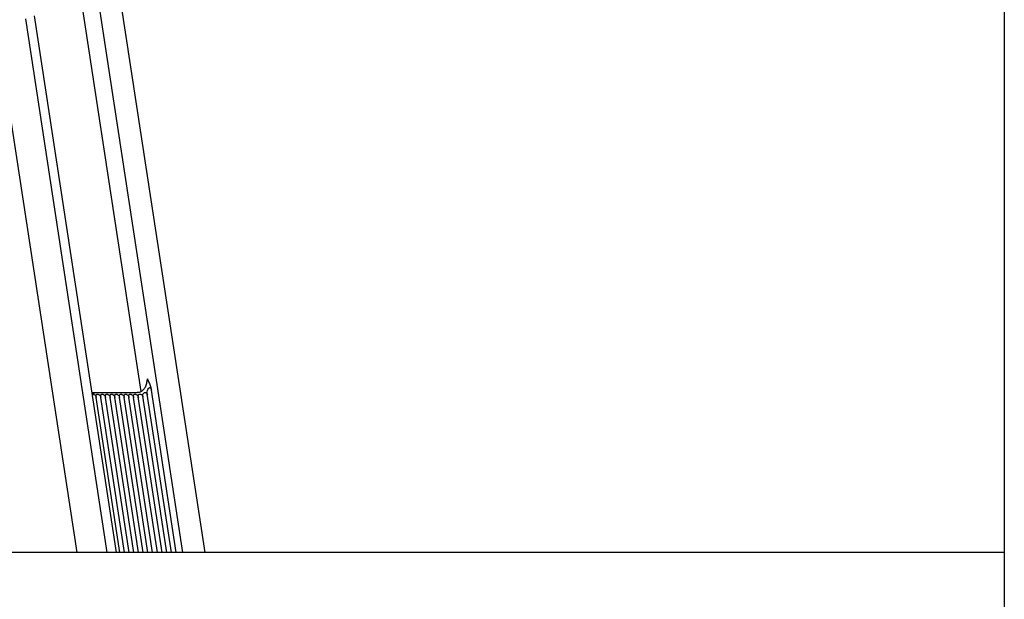
# Model space of a CAD drawing. Extents: x 0 to 8400, y 0 to 5940.
# Drawn here: x 5253 to 6084, y 1504 to 1993 of the extents above; entities that cross this region are included whole.
import ezdxf

# ---------------------------------------------------------------- set-up
doc = ezdxf.new("R2010")
doc.units = 0
doc.header["$LTSCALE"] = 6
for name, color, linetype in [('P001', 131, 'CONTINUOUS'), ('P901', 135, 'CONTINUOUS'), ('P_7THICK', 7, 'CONTINUOUS')]:
    doc.layers.add(name, color=color, linetype=linetype)

msp = doc.modelspace()

# ---------------------------------------------------------------- linework, layer by layer
at = {"layer": 'P001'}
for p, q in [((6083.98, 2380.27), (6083.98, 1404.31)), ((5409.77, 1543.31), (5338.4, 2010.68)), ((5305.42, 2007.47), (5355.55, 1679.15)), ((5265.49, 1996.43), (5334.69, 1543.31)), ((5232.6, 1993.27), (5301.31, 1543.31)), ((5314.24, 1678.32), (5352.3, 1678.31))]:
    msp.add_line(p, q, dxfattribs=at)
for points, knots in [([(5360.31, 1686.84), (5360.28, 1686.54), (5360.19, 1685.67), (5359.77, 1684.29), (5359.1, 1682.76), (5358.22, 1681.41), (5357.18, 1680.27), (5356.01, 1679.37), (5354.74, 1678.73), (5353.49, 1678.37), (5352.67, 1678.33), (5352.3, 1678.31)], [0, 0, 0, 0, 0.060598, 0.178096, 0.295579, 0.413284, 0.531633, 0.651277, 0.773125, 0.898182, 1, 1, 1, 1]), ([(5360.83, 1690.04), (5360.83, 1690.04), (5360.66, 1689), (5360.42, 1687.99), (5360.34, 1686.85), (5360.34, 1686.84)], [0, 0, 0, 0, 0.005266, 0.985755, 1, 1, 1, 1])]:
    msp.add_open_spline(points, degree=3, knots=knots, dxfattribs=at)
at = {"layer": 'P901'}
for p, q in [((5390.84, 1543.31), (5319.95, 2007.52)), ((5327.13, 1543.31), (5258.31, 1993.95)), ((5385.24, 1543.31), (5364.31, 1680.39)), ((5337.71, 1543.31), (5317.71, 1674.31)), ((5341.67, 1543.31), (5321.66, 1674.31)), ((5345.62, 1543.31), (5325.62, 1674.31)), ((5349.58, 1543.31), (5329.58, 1674.31)), ((5353.54, 1543.31), (5333.53, 1674.31)), ((5357.5, 1543.31), (5337.49, 1674.31)), ((5361.45, 1543.31), (5341.45, 1674.31)), ((5365.41, 1543.31), (5345.41, 1674.31)), ((5369.37, 1543.31), (5349.36, 1674.31)), ((5373.32, 1543.31), (5353.26, 1674.73)), ((5377.28, 1543.31), (5357.14, 1675.23)), ((5381.24, 1543.31), (5360.81, 1677.09))]:
    msp.add_line(p, q, dxfattribs=at)
msp.add_arc((5314.04, 1676.25), 2.11, 10.42027, 77.39637, dxfattribs=at)
for points, knots in [([(5360.83, 1690.04), (5360.83, 1690.04), (5361.33, 1689), (5362.3, 1686.91), (5363.6, 1683.73), (5364.08, 1681.44), (5364.31, 1680.39)], [0, 0, 0, 0, 0.00187, 0.349821, 0.701427, 1, 1, 1, 1]), ([(5357.26, 1674.73), (5357.22, 1675.02), (5357.13, 1675.64), (5357.12, 1676.55), (5357.33, 1677.34), (5357.84, 1677.96), (5358.5, 1678.34), (5359.14, 1678.48), (5359.64, 1678.44), (5360.07, 1678.25), (5360.47, 1677.87), (5360.78, 1677.3), (5360.88, 1676.82), (5360.93, 1676.58)], [0, 0, 0, 0, 0.105575, 0.228385, 0.348676, 0.466494, 0.584273, 0.653354, 0.710296, 0.767411, 0.821902, 0.910516, 1, 1, 1, 1]), ([(5360.93, 1676.58), (5360.92, 1676.66), (5360.84, 1677.21), (5360.72, 1678.42), (5360.89, 1680.05), (5361.55, 1681.43), (5362.26, 1682.27), (5362.71, 1682.52), (5362.99, 1682.57), (5363.24, 1682.53), (5363.51, 1682.36), (5363.85, 1681.94), (5364.14, 1681.25), (5364.25, 1680.68), (5364.31, 1680.39)], [0, 0, 0, 0, 0.024346, 0.168871, 0.365996, 0.570132, 0.664864, 0.700994, 0.725234, 0.749601, 0.777036, 0.821145, 0.91215, 1, 1, 1, 1]), ([(5314.36, 1677.03), (5314.41, 1677.04), (5314.64, 1677.09), (5315.19, 1676.98), (5315.75, 1676.81), (5316.06, 1676.66), (5316.12, 1676.63)], [0, 0, 0, 0, 0.088728, 0.490225, 0.899599, 1, 1, 1, 1]), ([(5316.12, 1676.63), (5316.39, 1676.45), (5316.94, 1676.1), (5317.51, 1675.26), (5317.67, 1674.63), (5317.75, 1674.31)], [0, 0, 0, 0, 0.332197, 0.663169, 1, 1, 1, 1]), ([(5317.75, 1674.31), (5317.71, 1674.6), (5317.63, 1675.18), (5317.62, 1675.93), (5317.77, 1676.46), (5318.05, 1676.78), (5318.46, 1676.94), (5318.99, 1676.97), (5319.62, 1676.85), (5320.32, 1676.53), (5320.98, 1675.98), (5321.49, 1675.21), (5321.63, 1674.61), (5321.71, 1674.31)], [0, 0, 0, 0, 0.105366, 0.211393, 0.28386, 0.356523, 0.425212, 0.498145, 0.579817, 0.671572, 0.774135, 0.889216, 1, 1, 1, 1]), ([(5321.71, 1674.31), (5321.67, 1674.6), (5321.59, 1675.18), (5321.58, 1675.93), (5321.73, 1676.46), (5322, 1676.78), (5322.42, 1676.94), (5322.95, 1676.97), (5323.58, 1676.85), (5324.27, 1676.53), (5324.93, 1675.98), (5325.45, 1675.21), (5325.59, 1674.61), (5325.66, 1674.31)], [0, 0, 0, 0, 0.105366, 0.211395, 0.28386, 0.356526, 0.425213, 0.498151, 0.579817, 0.671571, 0.774135, 0.889215, 1, 1, 1, 1]), ([(5325.66, 1674.31), (5325.62, 1674.6), (5325.54, 1675.18), (5325.53, 1675.93), (5325.68, 1676.46), (5325.96, 1676.78), (5326.38, 1676.94), (5326.9, 1676.97), (5327.54, 1676.85), (5328.23, 1676.53), (5328.89, 1675.98), (5329.41, 1675.21), (5329.55, 1674.61), (5329.62, 1674.31)], [0, 0, 0, 0, 0.105366, 0.211395, 0.283858, 0.356527, 0.425211, 0.498148, 0.57982, 0.671568, 0.774137, 0.889218, 1, 1, 1, 1]), ([(5329.62, 1674.31), (5329.58, 1674.6), (5329.5, 1675.18), (5329.49, 1675.93), (5329.64, 1676.46), (5329.92, 1676.78), (5330.33, 1676.94), (5330.86, 1676.97), (5331.49, 1676.85), (5332.19, 1676.53), (5332.85, 1675.98), (5333.36, 1675.21), (5333.51, 1674.61), (5333.58, 1674.31)], [0, 0, 0, 0, 0.105365, 0.211394, 0.283861, 0.356525, 0.425214, 0.498152, 0.579817, 0.671571, 0.774135, 0.889215, 1, 1, 1, 1]), ([(5333.58, 1674.31), (5333.54, 1674.6), (5333.46, 1675.18), (5333.45, 1675.93), (5333.6, 1676.46), (5333.88, 1676.78), (5334.29, 1676.94), (5334.82, 1676.97), (5335.45, 1676.85), (5336.14, 1676.53), (5336.81, 1675.98), (5337.32, 1675.21), (5337.46, 1674.61), (5337.53, 1674.31)], [0, 0, 0, 0, 0.105367, 0.211394, 0.283861, 0.356528, 0.425212, 0.49815, 0.579815, 0.67157, 0.774139, 0.889215, 1, 1, 1, 1]), ([(5337.53, 1674.31), (5337.49, 1674.6), (5337.42, 1675.18), (5337.41, 1675.93), (5337.55, 1676.46), (5337.83, 1676.78), (5338.25, 1676.94), (5338.77, 1676.97), (5339.41, 1676.85), (5340.1, 1676.53), (5340.76, 1675.98), (5341.28, 1675.21), (5341.42, 1674.61), (5341.49, 1674.31)], [0, 0, 0, 0, 0.105366, 0.211393, 0.283858, 0.356525, 0.425209, 0.498147, 0.579819, 0.671573, 0.774136, 0.889216, 1, 1, 1, 1]), ([(5341.49, 1674.31), (5341.45, 1674.6), (5341.37, 1675.18), (5341.36, 1675.93), (5341.51, 1676.46), (5341.79, 1676.78), (5342.2, 1676.94), (5342.73, 1676.97), (5343.36, 1676.85), (5344.06, 1676.53), (5344.72, 1675.98), (5345.23, 1675.21), (5345.38, 1674.61), (5345.45, 1674.31)], [0, 0, 0, 0, 0.105366, 0.211394, 0.283861, 0.356524, 0.425213, 0.498152, 0.579818, 0.671571, 0.774135, 0.889216, 1, 1, 1, 1]), ([(5345.45, 1674.31), (5345.41, 1674.6), (5345.33, 1675.18), (5345.32, 1675.93), (5345.47, 1676.46), (5345.75, 1676.78), (5346.16, 1676.94), (5346.69, 1676.97), (5347.32, 1676.85), (5348.02, 1676.53), (5348.68, 1675.98), (5349.19, 1675.21), (5349.34, 1674.61), (5349.41, 1674.31)], [0, 0, 0, 0, 0.105366, 0.211394, 0.283859, 0.356526, 0.42521, 0.498148, 0.57982, 0.671568, 0.774138, 0.889218, 1, 1, 1, 1]), ([(5349.41, 1674.31), (5349.37, 1674.6), (5349.29, 1675.18), (5349.28, 1675.93), (5349.43, 1676.46), (5349.7, 1676.78), (5350.12, 1676.94), (5350.65, 1676.97), (5351.28, 1676.85), (5351.97, 1676.53), (5352.63, 1675.98), (5353.15, 1675.21), (5353.29, 1674.61), (5353.36, 1674.31)], [0, 0, 0, 0, 0.105365, 0.211394, 0.283857, 0.356526, 0.425208, 0.498146, 0.579818, 0.671572, 0.774136, 0.889216, 1, 1, 1, 1]), ([(5353.36, 1674.31), (5353.32, 1674.6), (5353.24, 1675.18), (5353.23, 1675.93), (5353.38, 1676.46), (5353.61, 1676.73), (5353.79, 1676.82), (5353.85, 1676.85)], [0, 0, 0, 0, 0.272468, 0.546649, 0.734035, 0.921943, 1, 1, 1, 1]), ([(5353.85, 1676.85), (5354.04, 1676.9), (5354.42, 1677.01), (5355.16, 1676.97), (5355.9, 1676.75), (5356.55, 1676.29), (5357.01, 1675.64), (5357.2, 1675.09), (5357.25, 1674.77), (5357.26, 1674.73)], [0, 0, 0, 0, 0.1588299, 0.3171856, 0.4825526, 0.6426001, 0.7992276, 0.9719435, 1, 1, 1, 1])]:
    msp.add_open_spline(points, degree=3, knots=knots, dxfattribs=at)
at = {"layer": 'P_7THICK'}
msp.add_line((6083.98, 1543.31), (4827.64, 1543.31), dxfattribs=at)

doc.saveas('drawing.dxf')
